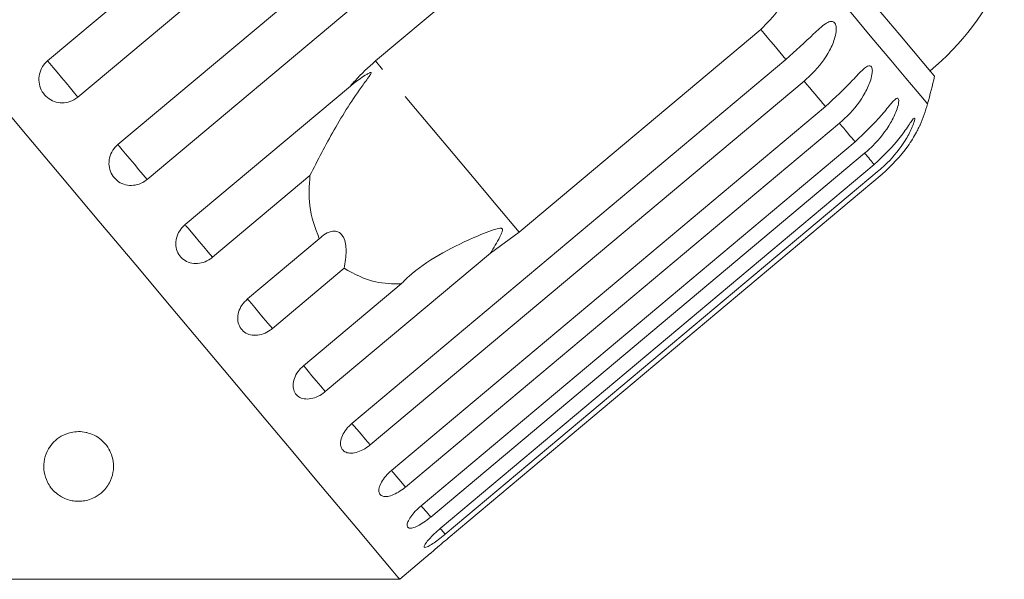
# Model space of a CAD drawing. Units: millimetres. Extents: x -90 to 1282, y 6 to 515.
# Drawn here: x 492 to 563, y 401 to 442 of the extents above; entities that cross this region are included whole.
import ezdxf

# ---------------------------------------------------------------- set-up
doc = ezdxf.new("R2010")
doc.units = ezdxf.units.MM
doc.header["$LTSCALE"] = 2
doc.linetypes.add('PHANTOM', pattern=[12.7, 6.35, -1.27, 1.27, -1.27, 1.27, -1.27])

msp = doc.modelspace()

# ---------------------------------------------------------------- linework, layer by layer
at = {"color": 7, "linetype": 'Continuous', "lineweight": 15}
for p, q in [((494.108, 438.651), (525.223, 464.76)), ((527.401, 462.165), (496.285, 436.056)), ((499.147, 432.645), (530.263, 458.754)), ((532.36, 456.255), (501.244, 430.146)), ((517.608, 438.647), (534.935, 453.186)), ((545.242, 440.903), (527.915, 426.364)), ((515.93, 412.645), (547.045, 438.754)), ((548.341, 437.209), (517.226, 411.1)), ((503.963, 426.906), (515.815, 436.851)), ((518.763, 409.268), (549.879, 435.377)), ((550.88, 434.184), (519.764, 408.075)), ((520.891, 406.733), (552.006, 432.841)), ((552.687, 432.029), (521.572, 405.921)), ((522.259, 405.102), (553.374, 431.211)), ((553.719, 430.8), (522.604, 404.691)), ((512.92, 430.431), (505.928, 424.564)), ((522.835, 404.415), (553.95, 430.524)), ((508.437, 421.574), (513.588, 425.896)), ((527.915, 426.364), (525.87, 424.868)), ((525.87, 424.868), (514.018, 414.923)), ((515.372, 423.77), (510.221, 419.448)), ((512.459, 416.781), (519.451, 422.648)), ((519.35, 401.454), (521.544, 403.295)), ((486.68, 401.454), (519.35, 401.454))]:
    msp.add_line(p, q, dxfattribs=at)
at = {"color": 7, "linetype": 'Continuous', "lineweight": 15, "flags": 128}
for points in [[(557.695, 437.545), (557.667, 437.579), (557.422, 437.871), (556.926, 438.461), (556.185, 439.345), (555.204, 440.515), (553.99, 441.961), (552.555, 443.671), (550.909, 445.632), (549.067, 447.828), (547.042, 450.241)], [(519.35, 401.454), (519.225, 401.602), (518.852, 402.047), (518.233, 402.785), (517.373, 403.81), (516.279, 405.114), (514.958, 406.688), (513.422, 408.519), (511.681, 410.594), (509.748, 412.897), (507.64, 415.409), (505.371, 418.113), (502.959, 420.988), (500.422, 424.011), (497.78, 427.16), (495.053, 430.41), (492.261, 433.738), (489.425, 437.117), (486.568, 440.522), (483.711, 443.927)]]:
    msp.add_lwpolyline(points, dxfattribs=at)
at = {"color": 8, "linetype": 'PHANTOM', "lineweight": 0, "flags": 128}
for points in [[(557.196, 435.56), (557.187, 435.571), (556.967, 435.833), (556.452, 436.447), (555.648, 437.405), (554.563, 438.699), (553.205, 440.317), (551.589, 442.243), (549.728, 444.46), (547.642, 446.947)], [(547.045, 438.754), (546.829, 439.01), (546.611, 439.271), (546.39, 439.534), (546.166, 439.801), (545.939, 440.072), (545.709, 440.345), (545.477, 440.622), (545.242, 440.903)], [(496.285, 436.056), (496.043, 436.345), (495.751, 436.693), (495.429, 437.076), (495.099, 437.47), (494.782, 437.847), (494.499, 438.184), (494.27, 438.458), (494.108, 438.651)], [(527.915, 426.364), (526.275, 428.318), (524.687, 430.211), (523.176, 432.012), (521.769, 433.689), (520.488, 435.215), (519.355, 436.565), (518.39, 437.716), (517.608, 438.647)], [(549.879, 435.377), (549.699, 435.591), (549.515, 435.809), (549.328, 436.032), (549.138, 436.259), (548.944, 436.491), (548.746, 436.726), (548.545, 436.966), (548.341, 437.209)], [(552.006, 432.841), (551.879, 432.993), (551.747, 433.15), (551.612, 433.311), (551.473, 433.476), (551.331, 433.646), (551.184, 433.821), (551.034, 434), (550.88, 434.184)], [(501.244, 430.146), (500.969, 430.474), (500.657, 430.846), (500.327, 431.239), (500.003, 431.626), (499.704, 431.981), (499.452, 432.282), (499.262, 432.508), (499.147, 432.645)], [(553.374, 431.211), (553.303, 431.296), (553.227, 431.387), (553.147, 431.482), (553.063, 431.582), (552.975, 431.686), (552.883, 431.796), (552.787, 431.91), (552.687, 432.029)], [(505.928, 424.564), (505.628, 424.922), (505.302, 425.31), (504.973, 425.702), (504.662, 426.073), (504.39, 426.398), (504.174, 426.655), (504.028, 426.828), (503.963, 426.906)], [(510.221, 419.448), (509.903, 419.827), (509.573, 420.221), (509.252, 420.603), (508.962, 420.948), (508.722, 421.234), (508.548, 421.442), (508.451, 421.558), (508.437, 421.574)], [(514.018, 414.923), (513.69, 415.314), (513.363, 415.703), (513.059, 416.066), (512.797, 416.378), (512.596, 416.618), (512.467, 416.771), (512.459, 416.781)], [(517.226, 411.1), (516.896, 411.494), (516.58, 411.87), (516.299, 412.204), (516.073, 412.474), (515.93, 412.645)], [(519.764, 408.075), (519.44, 408.461), (519.144, 408.814), (518.894, 409.112), (518.763, 409.268)], [(521.572, 405.921), (521.262, 406.29), (520.992, 406.612), (520.891, 406.733)], [(522.604, 404.691), (522.316, 405.034), (522.259, 405.102)]]:
    msp.add_lwpolyline(points, dxfattribs=at)
at = {"color": 7, "linetype": 'Continuous', "lineweight": 15}
for centre, radius, start, end in [((544.518, 453.249), 20, 310, 335.37693), ((499.264, 451.175), 60, 344.91521, 346.8699), ((547.541, 438.163), 10, 335.77171, 344.91521)]:
    msp.add_arc(centre, radius, start, end, dxfattribs=at)
for points, knots in [([(547.642, 446.947), (547.637, 446.155), (547.627, 444.568), (546.736, 442.403), (545.704, 441.367), (545.242, 440.903)], [0, 0, 0, 0, 0.3548766, 0.7111065, 1, 1, 1, 1]), ([(547.045, 438.754), (547.724, 439.375), (548.717, 440.284), (549.714, 441.241), (550.167, 441.481), (550.399, 441.494), (550.548, 441.389), (550.637, 441.173), (550.659, 440.824), (550.548, 440.203), (550.062, 439.067), (549.253, 438.019), (548.537, 437.383), (548.341, 437.209)], [0, 0, 0, 0, 0.264793, 0.387262, 0.4381, 0.470812, 0.503778, 0.532144, 0.568171, 0.622732, 0.722188, 0.92387, 1, 1, 1, 1]), ([(494.108, 438.651), (494.011, 438.558), (493.773, 438.329), (493.533, 437.848), (493.449, 437.263), (493.567, 436.688), (493.867, 436.193), (494.313, 435.83), (494.856, 435.636), (495.436, 435.634), (495.93, 435.794), (496.186, 435.982), (496.285, 436.056)], [0, 0, 0, 0, 0.074338, 0.183211, 0.291647, 0.399155, 0.505643, 0.611481, 0.717335, 0.823854, 0.93138, 1, 1, 1, 1]), ([(515.815, 436.851), (515.925, 436.979), (516.472, 437.623), (517.103, 438.192), (517.608, 438.647)], [0, 0, 0, 0, 0.1996977, 1, 1, 1, 1]), ([(512.92, 430.431), (513.479, 431.529), (514.628, 433.782), (516.074, 436.049), (516.946, 437.241), (517.105, 437.461), (517.195, 437.591), (517.255, 437.684), (517.29, 437.746), (517.303, 437.789), (517.302, 437.81), (517.288, 437.822), (517.257, 437.821), (517.159, 437.788), (516.764, 437.559), (516.297, 437.228), (515.917, 436.93), (515.815, 436.851)], [0, 0, 0, 0, 0.34558, 0.709295, 0.751886, 0.774715, 0.789347, 0.799094, 0.808935, 0.812568, 0.816239, 0.819533, 0.82319, 0.829994, 0.856572, 0.961745, 1, 1, 1, 1]), ([(549.879, 435.377), (550.551, 436.005), (551.536, 436.925), (552.463, 437.965), (552.864, 438.268), (553.061, 438.322), (553.18, 438.252), (553.242, 438.068), (553.239, 437.749), (553.104, 437.157), (552.6, 436.042), (551.792, 434.993), (551.076, 434.358), (550.88, 434.184)], [0, 0, 0, 0, 0.264793, 0.387263, 0.4381, 0.470812, 0.503779, 0.532145, 0.568172, 0.622732, 0.722187, 0.923869, 1, 1, 1, 1]), ([(552.006, 432.841), (552.674, 433.476), (553.65, 434.405), (554.51, 435.526), (554.858, 435.891), (555.019, 435.988), (555.107, 435.956), (555.139, 435.807), (555.107, 435.523), (554.941, 434.967), (554.412, 433.883), (553.6, 432.838), (552.884, 432.203), (552.687, 432.029)], [0, 0, 0, 0, 0.264793, 0.387263, 0.4381, 0.470812, 0.503779, 0.532144, 0.568171, 0.622732, 0.722188, 0.923869, 1, 1, 1, 1]), ([(553.374, 431.211), (554.038, 431.851), (555.008, 432.787), (555.805, 433.982), (556.102, 434.409), (556.226, 434.549), (556.281, 434.556), (556.281, 434.446), (556.217, 434.2), (556.016, 433.686), (555.454, 432.642), (554.633, 431.607), (553.916, 430.973), (553.719, 430.8)], [0, 0, 0, 0, 0.264792, 0.387263, 0.438099, 0.470812, 0.503778, 0.532144, 0.568171, 0.622731, 0.722187, 0.923868, 1, 1, 1, 1]), ([(553.95, 430.524), (554.61, 431.168), (555.574, 432.108), (556.318, 433.375), (556.563, 433.855), (556.652, 434.042), (556.658, 434.056), (556.662, 434.063)], [0, 0, 0, 0, 0.530393, 0.775706, 0.877535, 0.943059, 1, 1, 1, 1]), ([(499.147, 432.645), (499.05, 432.552), (498.812, 432.324), (498.567, 431.848), (498.475, 431.273), (498.582, 430.712), (498.868, 430.232), (499.301, 429.886), (499.831, 429.707), (500.401, 429.717), (500.89, 429.883), (501.145, 430.072), (501.244, 430.146)], [0, 0, 0, 0, 0.074338, 0.18321, 0.291649, 0.399157, 0.505644, 0.611481, 0.717335, 0.823855, 0.931381, 1, 1, 1, 1]), ([(513.588, 425.896), (513.296, 426.668), (512.764, 428.073), (512.871, 429.7), (512.92, 430.431)], [0, 0, 0, 0, 0.550178, 1, 1, 1, 1]), ([(503.963, 426.906), (503.824, 426.766), (503.546, 426.488), (503.321, 425.945), (503.275, 425.387), (503.42, 424.869), (503.735, 424.453), (504.181, 424.183), (504.712, 424.084), (505.269, 424.169), (505.678, 424.367), (505.879, 424.526), (505.928, 424.564)], [0, 0, 0, 0, 0.108578, 0.217171, 0.32538, 0.432579, 0.538828, 0.644618, 0.750644, 0.857487, 0.965356, 1, 1, 1, 1]), ([(515.372, 423.77), (515.442, 424.187), (515.54, 424.77), (515.481, 425.539), (515.354, 425.972), (515.147, 426.26), (514.884, 426.424), (514.494, 426.457), (514.03, 426.279), (513.731, 426.02), (513.588, 425.896)], [0, 0, 0, 0, 0.248275, 0.34797, 0.448589, 0.520494, 0.592336, 0.692711, 0.852653, 1, 1, 1, 1]), ([(525.87, 424.868), (526.097, 425.247), (526.362, 425.689), (526.613, 426.193), (526.674, 426.334), (526.71, 426.44), (526.725, 426.517), (526.718, 426.575), (526.703, 426.607), (526.674, 426.632), (526.619, 426.651), (526.431, 426.646), (525.74, 426.425), (524.245, 425.806), (522.117, 424.764), (520.421, 423.618), (519.634, 422.831), (519.451, 422.648)], [0, 0, 0, 0, 0.1235044, 0.1440363, 0.1573554, 0.1662805, 0.1754849, 0.1789124, 0.1823768, 0.1854096, 0.1892934, 0.1986572, 0.2375862, 0.3918665, 0.6564169, 0.9201983, 1, 1, 1, 1]), ([(519.451, 422.648), (518.831, 422.659), (517.33, 422.686), (516.096, 423.369), (515.372, 423.77)], [0, 0, 0, 0, 0.412584, 1, 1, 1, 1]), ([(508.437, 421.574), (508.297, 421.436), (508.018, 421.159), (507.777, 420.634), (507.709, 420.103), (507.826, 419.619), (508.11, 419.239), (508.526, 419.004), (509.031, 418.937), (509.57, 419.044), (509.972, 419.25), (510.172, 419.409), (510.221, 419.448)], [0, 0, 0, 0, 0.108578, 0.217172, 0.325379, 0.432579, 0.538827, 0.644617, 0.750645, 0.857487, 0.965355, 1, 1, 1, 1]), ([(512.459, 416.781), (512.318, 416.644), (512.036, 416.371), (511.777, 415.868), (511.68, 415.371), (511.762, 414.928), (512.007, 414.594), (512.387, 414.403), (512.86, 414.373), (513.376, 414.507), (513.77, 414.724), (513.97, 414.884), (514.018, 414.923)], [0, 0, 0, 0, 0.108577, 0.217172, 0.325379, 0.432579, 0.538827, 0.644618, 0.750644, 0.857487, 0.965356, 1, 1, 1, 1]), ([(515.93, 412.645), (515.787, 412.51), (515.502, 412.24), (515.22, 411.764), (515.09, 411.306), (515.131, 410.913), (515.332, 410.632), (515.668, 410.493), (516.104, 410.507), (516.595, 410.672), (516.978, 410.9), (517.177, 411.061), (517.226, 411.1)], [0, 0, 0, 0, 0.108579, 0.217172, 0.32538, 0.432579, 0.538828, 0.644617, 0.750645, 0.857487, 0.965356, 1, 1, 1, 1]), ([(496.973, 411.969), (497.136, 411.915), (497.504, 411.792), (498.033, 411.424), (498.584, 410.777), (498.947, 409.665), (498.731, 408.548), (498.085, 407.706), (497.472, 407.298), (496.934, 407.111), (496.482, 407.045), (496.061, 407.057), (495.635, 407.139), (495.142, 407.329), (494.528, 407.752), (493.906, 408.613), (493.712, 409.899), (494.211, 411.066), (495.049, 411.737), (495.664, 411.994), (496.308, 412.073), (496.726, 412.032), (496.941, 411.977), (496.973, 411.969)], [0, 0, 0, 0, 0.02185, 0.049465, 0.092595, 0.170363, 0.303692, 0.378213, 0.424993, 0.451748, 0.471722, 0.488117, 0.504523, 0.526267, 0.561682, 0.629505, 0.746059, 0.865824, 0.906836, 0.948146, 0.971881, 0.995804, 1, 1, 1, 1]), ([(518.763, 409.268), (518.619, 409.135), (518.331, 408.868), (518.024, 408.423), (517.857, 408.009), (517.851, 407.672), (518.001, 407.451), (518.29, 407.369), (518.685, 407.432), (519.145, 407.632), (519.518, 407.874), (519.716, 408.035), (519.764, 408.075)], [0, 0, 0, 0, 0.108577, 0.217172, 0.325379, 0.432579, 0.538828, 0.644617, 0.750645, 0.857487, 0.965356, 1, 1, 1, 1]), ([(520.891, 406.733), (520.745, 406.602), (520.453, 406.339), (520.118, 405.927), (519.91, 405.562), (519.854, 405.285), (519.95, 405.129), (520.186, 405.109), (520.537, 405.225), (520.966, 405.462), (521.326, 405.718), (521.524, 405.881), (521.572, 405.921)], [0, 0, 0, 0, 0.108579, 0.217173, 0.32538, 0.432579, 0.538828, 0.644618, 0.750645, 0.857488, 0.965357, 1, 1, 1, 1]), ([(522.259, 405.102), (522.111, 404.973), (521.816, 404.715), (521.452, 404.337), (521.201, 404.023), (521.091, 403.81), (521.13, 403.722), (521.311, 403.768), (521.615, 403.939), (522.012, 404.216), (522.359, 404.487), (522.556, 404.651), (522.604, 404.691)], [0, 0, 0, 0, 0.108578, 0.217172, 0.325379, 0.432579, 0.538828, 0.644618, 0.750646, 0.857487, 0.965357, 1, 1, 1, 1]), ([(522.835, 404.415), (522.685, 404.289), (522.386, 404.036), (521.991, 403.693), (521.701, 403.436), (521.54, 403.292), (521.542, 403.294), (521.543, 403.295)], [0, 0, 0, 0, 0.217252, 0.434539, 0.651051, 0.865548, 1, 1, 1, 1])]:
    msp.add_open_spline(points, degree=3, knots=knots, dxfattribs=at)

doc.saveas('drawing.dxf')
